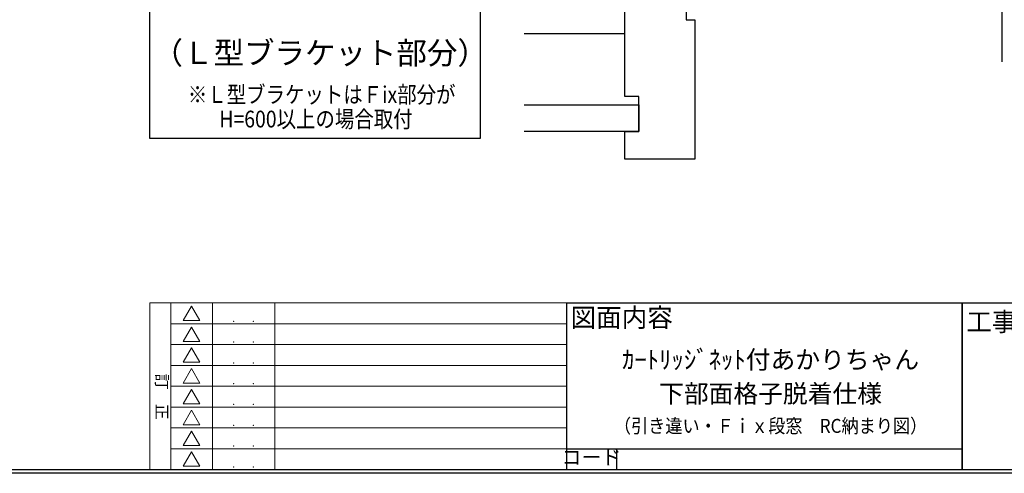
# Model space of a CAD drawing. Units: millimetres. Extents: x -1 to 2506, y 22 to 1799.
# Drawn here: x 480 to 832, y 22 to 185 of the extents above; entities that cross this region are included whole.
import ezdxf
from ezdxf.enums import TextEntityAlignment as Align

# ---------------------------------------------------------------- set-up
doc = ezdxf.new("R2010")
doc.units = ezdxf.units.MM
doc.header["$LTSCALE"] = 3
doc.layers.get('0').update_dxf_attribs({"lineweight": 25})
doc.layers.get('Defpoints').update_dxf_attribs({"color": 151, "lineweight": 25})
doc.layers.add('0000躯体', color=253, linetype='Continuous')
doc.layers.add('_0-0_図枠', color=7, linetype='Continuous')
doc.layers.add('003', color=2, linetype='Continuous', lineweight=25)
doc.layers.add('Z_HYO', color=7, linetype='Continuous', lineweight=9)
doc.styles.add('AT_VECTOR', font='romans.shx', dxfattribs={"bigfont": 'extfont.shx'})
doc.styles.add('TOS_t', font='txt', dxfattribs={"width": 1.2})
doc.styles.add('TOS_y', font='txt', dxfattribs={"width": 0.8})
doc.styles.add('ｺﾞｼｯｸ（横）', font='txt')

# ---------------------------------------------------------------- blocks, each defined once
blk = doc.blocks.new('WAKU_KAITEI')
at = {"color": 255}
for p, q in [((350, 40), (450, 40)), ((350, 40), (350, 0)), ((355, 40), (355, 0)), ((365, 40), (365, 0)), ((380, 40), (380, 0)), ((450, 40), (450, 0)), ((355, 35), (450, 35)), ((355, 30), (450, 30)), ((355, 25), (450, 25)), ((355, 20), (450, 20)), ((355, 15), (450, 15)), ((355, 10), (450, 10)), ((350, 7), (350, 0)), ((355, 5), (450, 5)), ((350, 0), (450, 0))]:
    blk.add_line(p, q, dxfattribs=at)
at = {"color": 255, "linetype": 'Continuous'}
for p, q in [((358, 35.77), (360, 39.23)), ((362, 35.77), (360, 39.23)), ((358, 35.77), (362, 35.77)), ((358, 30.77), (360, 34.23)), ((362, 30.77), (360, 34.23)), ((358, 30.77), (362, 30.77)), ((358, 25.77), (360, 29.23)), ((362, 25.77), (360, 29.23)), ((358, 25.77), (362, 25.77)), ((358, 20.77), (360, 24.23)), ((362, 20.77), (360, 24.23)), ((358, 20.77), (362, 20.77)), ((358, 20.77), (362, 20.77)), ((358, 15.77), (360, 19.23)), ((362, 15.77), (360, 19.23)), ((358, 15.77), (362, 15.77)), ((358, 10.77), (360, 14.23)), ((362, 10.77), (360, 14.23)), ((358, 10.77), (362, 10.77)), ((358, 5.77), (360, 9.23)), ((362, 5.77), (360, 9.23)), ((358, 5.77), (362, 5.77)), ((358, 0.77), (360, 4.23)), ((362, 0.77), (360, 4.23)), ((358, 0.77), (362, 0.77))]:
    blk.add_line(p, q, dxfattribs=at)
for p in [(370.1, 35.62), (374.81, 35.62), (370.1, 30.62), (374.81, 30.62), (370.1, 25.62), (374.81, 25.62), (370.1, 20.62), (370.1, 20.62), (374.81, 20.62), (374.81, 20.62), (370.1, 15.62), (374.81, 15.62), (370.1, 10.62), (374.81, 10.62), (370.1, 5.62), (374.81, 5.62), (370.1, 0.62), (374.81, 0.62)]:
    blk.add_point(p, dxfattribs=at)
at = {"color": 255, "style": 'TOS_t'}
blk.add_text('訂    正', height=2.8, rotation=270, dxfattribs=at).set_placement((352.5, 17.5), align=Align.MIDDLE)
at = {"color": 255, "style": 'TOS_y', "width": 0.85}
for tag, p in [('NO1', (359.89, 36.14)), ('NO2', (359.89, 31.14)), ('NO3', (359.89, 26.14)), ('NO4', (359.89, 21.14)), ('NO5', (359.89, 16.14)), ('NO6', (359.89, 11.14)), ('NO7', (359.89, 6.14)), ('NO8', (359.89, 1.14))]:
    blk.add_attdef(tag, text='', height=1.9, dxfattribs=at).set_placement(p, align=Align.CENTER)
for tag, p, height in [('YEAR1', (365.89, 35.93), 2.5), ('MONTH1', (371, 35.93), 2.5), ('DAY1', (375.89, 35.93), 2.5), ('COMMENT1', (383.17, 35.82), 3), ('YEAR2', (365.89, 30.93), 2.5), ('MONTH2', (371, 30.93), 2.5), ('DAY2', (375.89, 30.93), 2.5), ('COMMENT2', (383.17, 30.82), 3), ('YEAR3', (365.89, 25.93), 2.5), ('MONTH3', (371, 25.93), 2.5), ('DAY3', (375.89, 25.93), 2.5), ('COMMENT3', (383.17, 25.82), 3), ('COMMENT4', (383.17, 20.82), 3), ('YEAR4', (365.89, 20.93), 2.5), ('MONTH4', (371, 20.93), 2.5), ('DAY4', (375.89, 20.93), 2.5), ('YEAR5', (365.89, 15.93), 2.5), ('MONTH5', (371, 15.93), 2.5), ('DAY5', (375.89, 15.93), 2.5), ('COMMENT5', (383.17, 15.82), 3), ('YEAR6', (365.89, 10.93), 2.5), ('MONTH6', (371, 10.93), 2.5), ('DAY6', (375.89, 10.93), 2.5), ('COMMENT6', (383.17, 10.82), 3), ('YEAR7', (365.89, 5.93), 2.5), ('MONTH7', (371, 5.93), 2.5), ('DAY7', (375.89, 5.93), 2.5), ('COMMENT7', (383.17, 5.82), 3), ('YEAR8', (365.89, 0.93), 2.5), ('MONTH8', (371, 0.93), 2.5), ('DAY8', (375.89, 0.93), 2.5), ('COMMENT8', (383.17, 0.82), 3)]:
    blk.add_attdef(tag, p, '', height=height, dxfattribs=at)

msp = doc.modelspace()

# ---------------------------------------------------------------- linework, layer by layer
at = {"color": 255}
for p, q in [((675.533, 83.33), (675.533, 31.145)), ((675.533, 83.33), (817.178, 83.33)), ((817.178, 83.33), (1189.928, 83.33)), ((817.178, 83.33), (817.178, 23.69)), ((817.178, 31.145), (817.178, 83.33)), ((675.533, 31.145), (817.178, 31.145)), ((675.533, 31.145), (675.533, 23.69)), ((675.533, 31.145), (817.178, 31.145)), ((693.425, 31.145), (693.425, 23.69)), ((817.178, 23.69), (817.178, 31.145)), ((675.533, 23.69), (817.178, 23.69)), ((817.178, 23.69), (966.278, 23.69))]:
    msp.add_line(p, q, dxfattribs=at)
at = {"layer": '0000躯体', "linetype": 'Continuous'}
for p, q in [((696.446, 157.297), (696.446, 199.797)), ((718.446, 199.797), (718.446, 184.797)), ((718.446, 184.797), (721.446, 184.797)), ((721.446, 184.797), (721.446, 134.797)), ((660.445, 179.797), (696.446, 179.797)), ((701.446, 157.297), (696.446, 157.297)), ((701.446, 144.797), (701.446, 157.297)), ((660.445, 154.297), (701.446, 154.297)), ((701.446, 154.297), (701.446, 144.797)), ((701.446, 144.797), (660.445, 144.797)), ((696.446, 144.797), (701.446, 144.797)), ((696.446, 134.797), (696.446, 144.797)), ((721.446, 134.797), (696.446, 134.797))]:
    msp.add_line(p, q, dxfattribs=at)
at = {"layer": '003', "ltscale": 0.2}
msp.add_lwpolyline([(526.353, 400.446), (644.628, 400.446), (644.628, 142.283), (526.353, 142.283)], close=True, dxfattribs=at)
at = {"layer": '_0-0_図枠', "color": 3, "linetype": 'Continuous'}
msp.add_line((5.768, 23.69), (1189.928, 23.69), dxfattribs=at)
at = {"layer": 'Defpoints', "ltscale": 0.2}
msp.add_line((831.446, 451.016), (831.446, 169.739), dxfattribs=at)
at = {"layer": 'Defpoints'}
msp.add_lwpolyline([(-1, 867), (1221.808, 867), (1221.808, 22.333), (-1, 22.333)], close=True, dxfattribs=at)

# ---------------------------------------------------------------- block references
at = {"layer": 'Z_HYO', "color": 255, "xscale": 1.491000000000213, "yscale": 1.490999999999531, "zscale": 1.491}
msp.add_blockref('WAKU_KAITEI', (4.583, 23.69), dxfattribs=at)

# ---------------------------------------------------------------- texts
for s, height, style, p in [('（Ｌ型ブラケット部分）', 8, 'AT_VECTOR', (587.388, 172.9)), ('ｶｰﾄﾘｯｼﾞﾈｯﾄ付あかりちゃん', 6.5, 'ｺﾞｼｯｸ（横）', (748.616, 63.06)), ('下部面格子脱着仕様', 6.5, 'ｺﾞｼｯｸ（横）', (748.616, 50.867))]:
    msp.add_text(s, height=height, dxfattribs=dict(style=style)).set_placement(p, align=Align.MIDDLE_CENTER)
for s, height, style, width, p in [('※Ｌ型ブラケットはＦix部分が', 6, 'AT_VECTOR', 0.85, (587.903, 157.981)), ('H=600以上の場合取付', 6, 'AT_VECTOR', 0.85, (585.861, 149.205)), ('（引き違い・Ｆｉｘ段窓\u3000RC納まり図）', 5, 'ｺﾞｼｯｸ（横）', 0.9, (748.616, 39.316))]:
    msp.add_text(s, height=height, dxfattribs=dict(style=style, width=width)).set_placement(p, align=Align.MIDDLE_CENTER)
at = {"color": 255, "style": 'AT_VECTOR'}
for s, p in [('図面内容', (677.024, 78.111)), ('工事名', (818.669, 76.62))]:
    msp.add_text(s, height=6.7095, dxfattribs=at).set_placement(p, align=Align.MIDDLE_LEFT)
msp.add_text('コード', height=5.2185, dxfattribs=at).set_placement((684.479, 27.417), align=Align.MIDDLE)

doc.saveas('drawing.dxf')
